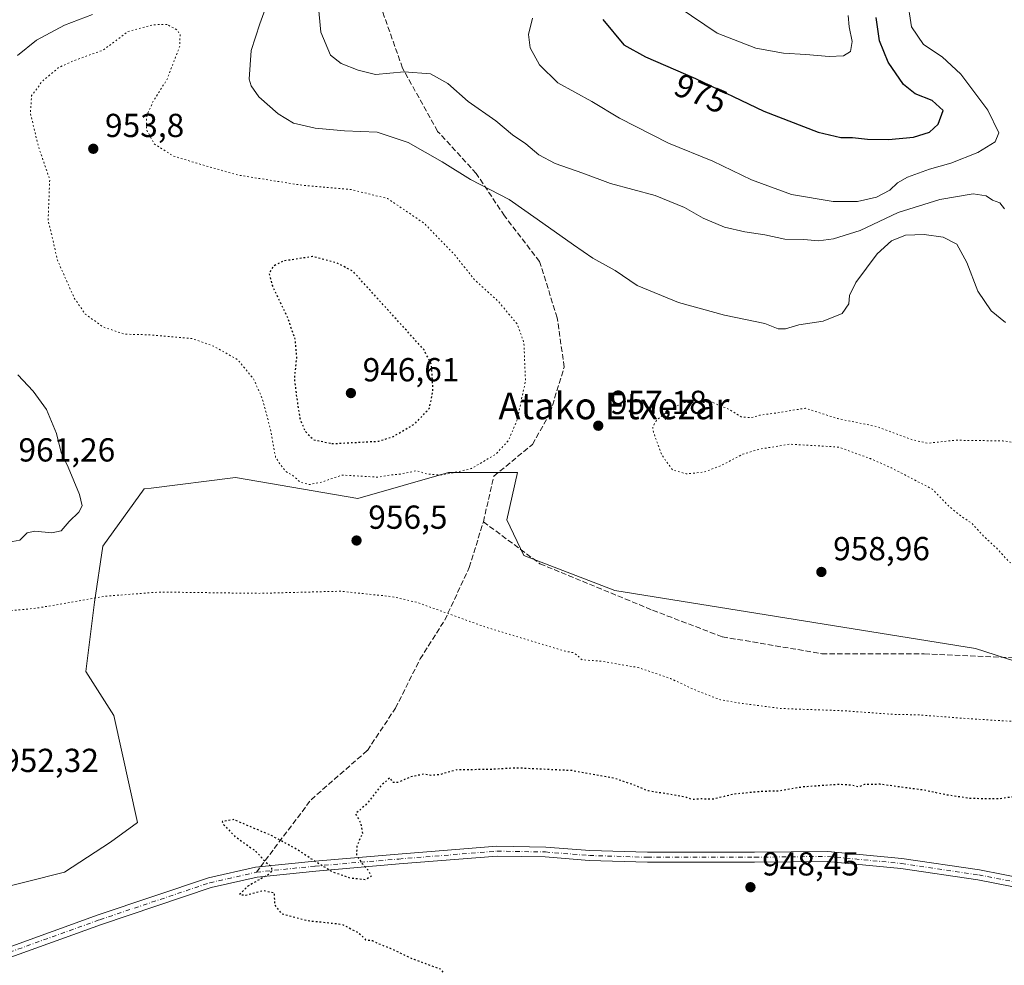
# Model space of a CAD drawing. Units: metres. Extents: x 586661 to 590100, y 4754426 to 4756784.
# Drawn here: x 586933 to 587230, y 4756123 to 4756407 of the extents above; entities that cross this region are included whole.
import ezdxf
from ezdxf.enums import TextEntityAlignment as Align

# ---------------------------------------------------------------- set-up
doc = ezdxf.new("R2010")
doc.units = ezdxf.units.M
doc.header["$MEASUREMENT"] = 0
for name, pattern in [('DGN Style 3', [2.307223, 1.648017, -0.659207]), ('DGN Style 4', [2.638475, 1.318413, -0.659207, 0.001648, -0.659207]), ('DGN Style 5', [1.153612, 0.494405, -0.659207])]:
    doc.linetypes.add(name, pattern=pattern)
for name, color, linetype, lineweight in [('Arbolado forestal CxS', 92, 'Continuous', 0), ('Curva de nivel maestra', 30, 'Continuous', 30), ('Curva de nivel maestra depresión', 30, 'DGN Style 5', 30), ('Curva de nivel normal', 30, 'Continuous', 0), ('Curva de nivel normal depresión', 30, 'DGN Style 5', 0), ('Pastizal CxS', 92, 'Continuous', 0), ('Pista no pavimentada Cxs', 111, 'Continuous', 0), ('Pista no pavimentada eje', 91, 'DGN Style 4', 0), ('Punto de cota en terreno', 7, 'Continuous', 0), ('Rótulo de curva de nivel directora', 7, 'Continuous', 0), ('Rótulo de punto de cota en terreno', 7, 'Continuous', 0), ('Senda', 7, 'DGN Style 3', 0), ('Senda no paivmentada conexión', 7, 'DGN Style 3', 0), ('Texto cartográfico', 7, 'Continuous', 0)]:
    doc.layers.add(name, color=color, linetype=linetype, lineweight=lineweight)
doc.styles.add('Style-Arial', font='txt')

# ---------------------------------------------------------------- blocks, each defined once
blk = doc.blocks.new('*U6')
at = {"layer": 'Arbolado forestal CxS', "color": 92, "linetype": 'Continuous', "lineweight": 0}
blk.add_polyline3d([(587269.0067, 4756202.7371, 955.8149), (587221.0199, 4756218.1617, 957.3995), (587112.5097, 4756235.5851, 957.4247), (587085.0925, 4756246.1435, 957.1187), (587079.9165, 4756256.9015, 956.7351), (587083.1533, 4756271.0743, 955.8034), (587062.3527, 4756271.0745, 954.5118), (587035.0533, 4756263.2741, 955.7756), (586998.2247, 4756269.5797, 957.2517), (586972.8979, 4756266.4137, 958.908), (586970.8025, 4756266.1521, 958.9925), (586958.3509, 4756248.9755, 959.1468), (586955.7509, 4756232.0757, 955.3834), (586953.1507, 4756211.2767, 952.29), (586961.5893, 4756198.0037, 951.8031), (586968.7499, 4756165.7759, 951.3786), (586960.6467, 4756159.8619, 951.4364), (586946.7449, 4756150.8393, 951.478), (586912.8485, 4756142.3761, 952.31)], dxfattribs=at)
blk = doc.blocks.new('5PATER')
at = {"layer": 'Punto de cota en terreno', "linetype": 'Continuous', "lineweight": 0}
h = blk.add_hatch(color=51, dxfattribs=at)
edge = h.paths.add_edge_path()
edge.add_ellipse((0, 0), major_axis=(-0.11, -0.111), ratio=0.999422, start_angle=0, end_angle=360)

msp = doc.modelspace()

# ---------------------------------------------------------------- linework, layer by layer
at = {"layer": 'Arbolado forestal CxS', "color": 92, "linetype": 'Continuous', "lineweight": 0}
msp.add_polyline3d([(587269.0067, 4756202.7371, 955.8149), (587221.0199, 4756218.1617, 957.3995), (587112.5097, 4756235.5851, 957.4247), (587085.0925, 4756246.1435, 957.1187), (587079.9165, 4756256.9015, 956.7351), (587083.1533, 4756271.0743, 955.8034), (587062.3527, 4756271.0745, 954.5118), (587035.0533, 4756263.2741, 955.7756), (586998.2247, 4756269.5797, 957.2517), (586972.8979, 4756266.4137, 958.908), (586970.8025, 4756266.1521, 958.9925), (586958.3509, 4756248.9755, 959.1468), (586955.7509, 4756232.0757, 955.3834), (586953.1507, 4756211.2767, 952.29), (586961.5893, 4756198.0037, 951.8031), (586968.7499, 4756165.7759, 951.3786), (586960.6467, 4756159.8619, 951.4364), (586946.7449, 4756150.8393, 951.478), (586912.8485, 4756142.3761, 952.31)], dxfattribs=at)
at = {"layer": 'Curva de nivel maestra', "color": 30, "linetype": 'Continuous', "lineweight": 30, "elevation": 975, "flags": 128}
msp.add_lwpolyline([(587108.83, 4756407.4101), (587115.16, 4756399.7301), (587121.65, 4756396.1301), (587136.79, 4756389.6701), (587157.37, 4756379.8601), (587173.72, 4756373.5401), (587180.51, 4756371.9401), (587183.97, 4756371.9001), (587188.58, 4756371.3501), (587194.84, 4756371.3301), (587202.38, 4756372.0301), (587207.2, 4756373.4901), (587209.78, 4756375.9201), (587211.33, 4756380.0501), (587207.99, 4756382.9901), (587202.9, 4756385.0601), (587199.33, 4756387.8201), (587194.76, 4756394.5801), (587192.13, 4756400.9501), (587191.17, 4756407.9601)], dxfattribs=at)
at = {"layer": 'Curva de nivel maestra depresión', "color": 30, "linetype": 'DGN Style 5', "lineweight": 30, "elevation": 950, "flags": 128}
for points in [[(587027.27, 4756279.7901), (587041.39, 4756280.5201), (587045.81, 4756281.9701), (587052.35, 4756285.8301), (587056.66, 4756290.4701), (587057.72, 4756295.6201), (587057.29, 4756303.4501), (587055.04, 4756307.9801), (587033.63, 4756331.6301), (587028.71, 4756334.1601), (587021.48, 4756336.0801), (587012.68, 4756334.7201), (587009.62, 4756333.1801), (587008.34, 4756330.9901), (587009.34, 4756327.3201), (587013.89, 4756317.6801), (587016.15, 4756311.2401), (587016.62, 4756305.9001), (587015.96, 4756299.2701), (587016.56, 4756294.4001), (587017.6, 4756287.4801), (587019.11, 4756283.6401), (587021.71, 4756281.0001), (587027.27, 4756279.7901)], [(587619.02, 4755963.8401), (587623.1, 4755954.2601), (587624.09, 4755952.2801), (587625.9, 4755951.2001), (587629.62, 4755953.1201), (587633.28, 4755954.9001), (587635.6, 4755956.8601), (587637.73, 4755960.7801), (587639.6, 4755965.8401), (587641.95, 4755968.4701), (587646.3, 4755969.1801), (587652.81, 4755968.7701), (587657.35, 4755966.9201), (587663.42, 4755962.9101), (587669.42, 4755960.3501), (587676.24, 4755959.2501), (587684.82, 4755958.7501), (587690.72, 4755957.0401), (587695.49, 4755952.0701), (587699.3, 4755944.6701), (587700.2, 4755943.4401), (587701.78, 4755943.0601), (587704.14, 4755944.4001), (587704.75, 4755946.4201), (587704.13, 4755950.2801), (587705.15, 4755953.6801), (587709.19, 4755957.5501), (587719.71, 4755964.0901), (587730.65, 4755968.9001), (587740.98, 4755970.4701), (587763.89, 4755970.7501), (587789.11, 4755971.1101), (587806.16, 4755969.8201), (587816.63, 4755969.2201), (587829.3, 4755969.1401), (587840.3, 4755968.0101), (587844.29, 4755966.5001), (587845.76, 4755965.0401), (587849.84, 4755958.7401), (587850.66, 4755957.6901), (587851.76, 4755957.7601), (587854.03, 4755960.6501), (587857.88, 4755963.9801), (587861.69, 4755965.3301), (587866.63, 4755964.9801), (587876.26, 4755962.8701), (587889.9, 4755962.0401), (587904.17, 4755960.9901), (587911.46, 4755959.9501), (587917.23, 4755958.1601), (587922.87, 4755957.1001), (587926.63, 4755956.2701), (587934.63, 4755955.5701), (587949.29, 4755955.0101), (587968.27, 4755952.7101), (587976.03, 4755951.2601), (587981.51, 4755950.7601), (587985.02, 4755949.8401), (587988.5, 4755948.4601), (587996.51, 4755946.9001), (588012.8, 4755943.4301), (588041.62, 4755938.5101), (588062.24, 4755934.0001), (588086.96, 4755927.3101), (588115.3, 4755921.5201), (588178.84, 4755912.0901), (588195.4, 4755910.5101), (588217.55, 4755910.2801), (588244.06, 4755912.8801), (588273.57, 4755915.7201), (588289.17, 4755917.6601), (588294.65, 4755918.4701), (588300.46, 4755917.8801), (588306.26, 4755918.1501), (588314.75, 4755919.7801), (588321.35, 4755922.8001), (588323.57, 4755924.8501), (588324.4, 4755927.1601), (588323.27, 4755931.7101), (588320.44, 4755935.3601), (588317.77, 4755937.2201), (588305.34, 4755943.8801), (588302.13, 4755946.0101), (588297.56, 4755950.6701), (588292.03, 4755959.6801), (588290.12, 4755965.8801), (588289.96, 4755969.0801), (588288.25, 4755972.4001), (588283.64, 4755977.5701), (588280.07, 4755983.2401), (588273.66, 4755991.2001), (588267.23, 4755996.6201), (588264.3, 4755997.8701), (588262.48, 4755997.7601), (588253.97, 4755995.6001), (588245.3, 4755994.8801), (588235.62, 4755996.8701), (588225.92, 4755998.5101), (588217.55, 4756000.6601), (588209.27, 4756004.5001), (588201.8, 4756010.2901), (588196.31, 4756016.5501), (588189.17, 4756024.9101), (588183.25, 4756032.7501), (588175.24, 4756041.1001), (588169.45, 4756047.6101), (588166.13, 4756051.4501), (588161.91, 4756058.1201), (588156, 4756066.8201), (588146.58, 4756074.0101), (588141.51, 4756077.6801), (588132.91, 4756082.4001), (588121.26, 4756090.0801), (588107.08, 4756100.5601), (588097.24, 4756107.4001), (588079, 4756115.4801), (588045.21, 4756127.7001), (588018.54, 4756135.8101), (588006.89, 4756138.2801), (588001.89, 4756138.4901), (587984.62, 4756136.7101), (587974.8, 4756132.9801), (587967.48, 4756130.7101), (587957.63, 4756128.3401), (587942.38, 4756126.3201), (587935.94, 4756124.1001), (587931.94, 4756120.7801), (587929.56, 4756118.2001), (587927.62, 4756115.2201), (587925.12, 4756113.1801), (587920.49, 4756111.7701), (587915.44, 4756112.3301), (587911.13, 4756114.9701), (587905.59, 4756118.7901), (587901.76, 4756123.8601), (587900.77, 4756128.7201), (587901.9, 4756134.1201), (587908.59, 4756147.4501), (587916.3, 4756158.7801), (587920.13, 4756165.6401), (587923.41, 4756174.5301), (587925.92, 4756180.9601), (587927.33, 4756187.7401), (587927.2, 4756193.0201), (587923.73, 4756200.2201), (587915.73, 4756208.7501), (587908.54, 4756213.8501), (587897.32, 4756218.3401), (587884.04, 4756221.5201), (587872.04, 4756222.2101), (587854.56, 4756220.2201), (587840.83, 4756216.7601), (587834.71, 4756214.0801), (587826.26, 4756211.3901), (587813.66, 4756210.0001), (587807.73, 4756210.4501), (587803.25, 4756211.2701), (587797.02, 4756214.3301), (587790.07, 4756218.6501), (587784.93, 4756222.0201), (587779.63, 4756227.4401), (587773.97, 4756229.9301), (587764.8, 4756232.2601), (587755.82, 4756232.0801), (587749.04, 4756230.4201), (587743.64, 4756228.1201), (587739.35, 4756224.1201), (587736.9, 4756217.7801), (587736, 4756209.1701), (587736.15, 4756203.3301), (587736.99, 4756199.7201), (587737.16, 4756193.6601), (587737.16, 4756186.1201), (587734.8, 4756178.1201), (587733.41, 4756173.7101), (587730.98, 4756169.8601), (587726.34, 4756164.3801), (587723.9, 4756157.9601), (587724.22, 4756151.0901), (587726.12, 4756146.2101), (587729.61, 4756141.0001), (587732.2, 4756136.6501), (587735.1, 4756133.0401), (587740.21, 4756128.9101), (587746.43, 4756126.6901), (587756.34, 4756127.2601), (587763.73, 4756130.3301), (587767.63, 4756133.1801), (587785.45, 4756137.2201), (587790.52, 4756136.4101), (587797.64, 4756133.9201), (587803.73, 4756132.2901), (587808.45, 4756130.8201), (587813.9, 4756129.7801), (587829.14, 4756130.4401), (587835.33, 4756129.2801), (587839.23, 4756127.0601), (587840.28, 4756125.4901), (587839.09, 4756124.5001), (587833.6, 4756123.8901), (587824.37, 4756123.9501), (587816.51, 4756123.4001), (587810.7, 4756122.0601), (587808.24, 4756121.1101), (587796.02, 4756113.3501), (587788.68, 4756110.3701), (587783.4, 4756109.4801), (587766.62, 4756114.2801), (587761.78, 4756113.4301), (587760.01, 4756110.7201), (587760.64, 4756108.2201), (587763.46, 4756106.8701), (587767.57, 4756106.5701), (587771.83, 4756106.5901), (587776.22, 4756106.4201), (587780.98, 4756105.4401), (587784.23, 4756103.7201), (587786, 4756101.5401), (587786.53, 4756098.9001), (587783.63, 4756092.6401), (587765.59, 4756088.9501), (587760.95, 4756088.7301), (587754.24, 4756090.3001), (587749.28, 4756092.5801), (587744.46, 4756096.2301), (587742.1, 4756099.5801), (587737.28, 4756103.4301), (587728.09, 4756107.3401), (587721.84, 4756109.3701), (587715.35, 4756113.2701), (587702.77, 4756120.5901), (587696.28, 4756125.3701), (587691.94, 4756130.1601), (587687.48, 4756134.3801), (587683.91, 4756138.7701), (587681.61, 4756140.5901), (587679.86, 4756140.7901), (587679.17, 4756142.4001), (587677.51, 4756144.1001), (587674.27, 4756145.1301), (587666.3, 4756146.1801), (587659.44, 4756144.5801), (587652.89, 4756141.0501), (587648.03, 4756139.6801), (587644.61, 4756139.5901), (587638.8, 4756138.6201), (587629.87, 4756138.8501), (587622.42, 4756140.8801), (587617.52, 4756141.5101), (587610.15, 4756142.6401), (587604.34, 4756144.1601), (587600.23, 4756144.7201), (587592.02, 4756146.1801), (587582.72, 4756147.5401), (587570.22, 4756150.3701), (587564.73, 4756151.3501), (587562.39, 4756152.4401), (587558.86, 4756153.8201), (587555.2, 4756155.6901), (587552.78, 4756157.2701), (587549.83, 4756158.6501), (587541.28, 4756160.1001), (587536.23, 4756161.0501), (587528.47, 4756164.6601), (587522.02, 4756167.9601), (587517.07, 4756167.9401), (587510.07, 4756165.4201), (587500.23, 4756164.1501), (587485.94, 4756165.5301), (587475.62, 4756168.6801), (587466.58, 4756172.6701), (587456.33, 4756175.1501), (587437.53, 4756182.6901), (587433.94, 4756182.2701), (587430.54, 4756182.8101), (587423.94, 4756184.8201), (587417.63, 4756184.8701), (587410.95, 4756184.5201), (587400.92, 4756182.8401), (587387.62, 4756181.8901), (587374.96, 4756178.9701), (587367.54, 4756174.4401), (587360.93, 4756168.6201), (587353.36, 4756163.4401), (587345.6, 4756159.9401), (587341.12, 4756158.4201), (587334.96, 4756156.0001), (587326.1, 4756154.0901), (587318.79, 4756154.5601), (587312.82, 4756156.4001), (587304.67, 4756160.0701), (587293.47, 4756164.8601), (587286, 4756168.3001), (587279.69, 4756169.7001), (587273.3, 4756172.2401), (587266.66, 4756175.7201), (587263.49, 4756176.6401), (587260.55, 4756177.3701), (587256.75, 4756177.3301), (587251.42, 4756176.3501), (587239.87, 4756174.6901), (587228.3, 4756172.9101), (587219.63, 4756172.9901), (587212.3, 4756174.0901), (587205.3, 4756175.5601), (587192.3, 4756177.2901), (587187.63, 4756177.2201), (587185.74, 4756176.4601), (587184.06, 4756176.9801), (587179.76, 4756177.2401), (587169.08, 4756176.4801), (587161.99, 4756175.2701), (587156.63, 4756175.1201), (587148.26, 4756174.3101), (587141.94, 4756172.7901), (587138.41, 4756172.8901), (587135.87, 4756172.6901), (587134.15, 4756173.3001), (587130.18, 4756174.1001), (587122.56, 4756175.2801), (587117.68, 4756177.2701), (587112.4, 4756179.0601), (587099.58, 4756181.4001), (587082.52, 4756182.2001), (587074.96, 4756181.7401), (587064.86, 4756181.6301), (587059.76, 4756180.1901), (587057.1, 4756179.9401), (587055.09, 4756180.3301), (587051.06, 4756179.5701), (587047.22, 4756177.8701), (587045.67, 4756177.8201), (587044.77, 4756179.2401), (587042.33, 4756177.1601), (587037.5, 4756171.0901), (587034.36, 4756168.4501), (587035.95, 4756165.7201), (587036.45, 4756162.4901), (587034.83, 4756158.8201), (587034.66, 4756155.9901), (587036.34, 4756153.4701), (587038.34, 4756151.3201), (587039.1, 4756149.6001), (587037.39, 4756148.5801), (587033.05, 4756148.9801), (587027.68, 4756150.8101), (587022.84, 4756153.6801), (587016.56, 4756157.8001), (587009.01, 4756161.8901), (586997.63, 4756166.6801), (586994.19, 4756166.0501), (586994.73, 4756165.1401), (586998.1, 4756161.5801), (587004.41, 4756157.1201), (587006.76, 4756154.4801), (587009.07, 4756152.4501), (587009.18, 4756151.0201), (587008.16, 4756150.1201), (587001.98, 4756146.6601), (586999.49, 4756144.1101), (587001.41, 4756143.9001), (587006.56, 4756145.3801), (587009.87, 4756144.6901), (587010.02, 4756140.9501), (587012.09, 4756138.3601), (587019.83, 4756136.3101), (587030.24, 4756135.2101), (587035.36, 4756132.6001), (587037.41, 4756130.5301), (587039.46, 4756130.2801), (587041.12, 4756129.4601), (587044.98, 4756127.9001), (587051.96, 4756124.6401), (587059.92, 4756121.7401), (587062.56, 4756118.2301), (587066.36, 4756117.1801), (587066.99, 4756114.6001), (587067.65, 4756113.0601), (587068.87, 4756114.1801), (587070.15, 4756114.6301), (587072.4, 4756113.7201), (587076.76, 4756112.4501), (587077.92, 4756110.7401), (587079.36, 4756110.1801), (587081.74, 4756110.5101), (587083.68, 4756110.2901), (587085.96, 4756110.1701), (587090.48, 4756109.3801), (587098.36, 4756109.9601), (587104.81, 4756111.5701), (587108.24, 4756110.3501), (587118.15, 4756109.2501), (587124.35, 4756109.5701), (587127.91, 4756108.9401), (587130.14, 4756107.8201), (587133.62, 4756107.0601), (587136.06, 4756107.1901), (587139.74, 4756107.9701), (587145.54, 4756107.1601), (587156.69, 4756107.0901), (587164.96, 4756106.7301), (587170.21, 4756106.0901), (587176.15, 4756106.0301), (587178.66, 4756106.7301), (587179.49, 4756107.9001), (587180.3, 4756106.8101), (587184.23, 4756106.1201), (587197.7, 4756103.2501), (587206.72, 4756100.9601), (587216.6, 4756100.5601), (587236.66, 4756099.1201), (587253.76, 4756096.7201), (587270.88, 4756092.1501), (587277.37, 4756089.4701), (587283.45, 4756085.6001), (587285.71, 4756082.5301), (587286.15, 4756078.5301), (587287.66, 4756074.2001), (587289.92, 4756071.5301), (587293.12, 4756070.4101), (587296.28, 4756071.1201), (587301.3, 4756074.2001), (587307.65, 4756075.0301), (587320.6, 4756072.6301), (587330.76, 4756070.2501), (587338.26, 4756069.3201), (587343.98, 4756068.1001), (587351.32, 4756067.2201), (587360.98, 4756065.8301), (587370.09, 4756066.0901), (587382.09, 4756068.1001), (587388.37, 4756067.5401), (587395.63, 4756066.3801), (587404.3, 4756065.7801), (587414.3, 4756064.0301), (587420.04, 4756062.0201), (587427.94, 4756057.8801), (587441.38, 4756051.8601), (587448.3, 4756048.3201), (587454.63, 4756045.3801), (587457.96, 4756044.0501), (587462, 4756041.6401), (587468.75, 4756037.7801), (587480.31, 4756030.4601), (587494.28, 4756023.4401), (587503.27, 4756020.9401), (587508.95, 4756021.1801), (587512.5, 4756020.5001), (587518.56, 4756019.7601), (587523.2, 4756018.8201), (587525.95, 4756017.5201), (587529.47, 4756014.8901), (587532.81, 4756013.6301), (587535.79, 4756011.6101), (587541.09, 4756008.5801), (587544.81, 4756006.2001), (587547.51, 4756006.4101), (587550.31, 4756008.5701), (587557.34, 4756007.5601), (587569.93, 4756002.5101), (587577.8, 4755998.7101), (587584.92, 4755996.7801), (587591.21, 4755995.3601), (587603, 4755989.8201), (587614.74, 4755983.2301), (587620.97, 4755978.8901), (587622.98, 4755976.4601), (587623.7, 4755974.4501), (587623.28, 4755972.1201), (587621.57, 4755968.5101), (587619.02, 4755963.8401)]]:
    msp.add_lwpolyline(points, dxfattribs=at)
at = {"layer": 'Curva de nivel normal', "color": 30, "linetype": 'Continuous', "lineweight": 0, "flags": 128}
for points, elevation in [([(587022.81, 4756415.42), (587023.92, 4756403.59), (587026.87, 4756396.69), (587030.05, 4756394.16), (587035.21, 4756392.19), (587040.38, 4756390.82), (587049, 4756391.64), (587056.95, 4756391.04), (587062.15, 4756388.16), (587068.35, 4756382.68), (587076.67, 4756376.86), (587081.64, 4756372.74), (587085.62, 4756370.03), (587089.56, 4756366.72), (587094.45, 4756364.05), (587102.87, 4756361.13), (587111.17, 4756358.03), (587124.56, 4756354.45), (587133.41, 4756350.83), (587139.08, 4756347.6), (587145.48, 4756344.92), (587151.63, 4756343.48), (587157.63, 4756342.62), (587163.63, 4756341.32), (587169.33, 4756341.17), (587173.76, 4756340.85), (587178.33, 4756341.4), (587186.3, 4756343.94), (587197.8, 4756349.36), (587210.33, 4756353.22), (587220.3, 4756354.97), (587224.28, 4756354.32), (587226.22, 4756353.06), (587228.4, 4756352.28), (587229.8, 4756350.45)], 965), ([(587087.64, 4756407.83), (587086.48, 4756402.92), (587086.94, 4756398.87), (587089.78, 4756393.72), (587095.3, 4756388.31), (587105.56, 4756382.71), (587113.88, 4756377.7), (587128.57, 4756370.24), (587142, 4756364.82), (587153.61, 4756359.17), (587165.69, 4756354.76), (587178.22, 4756352.68), (587185.57, 4756352.6), (587191.28, 4756353.9), (587195.27, 4756356.08), (587197.54, 4756358.27), (587200.61, 4756360), (587207.18, 4756362.36), (587213.63, 4756364.16), (587221.79, 4756367.36), (587226.96, 4756370.6), (587228.08, 4756373.28), (587224.77, 4756380.11), (587216.66, 4756390.92), (587210.98, 4756396.16), (587205.36, 4756399.84), (587201.77, 4756405.19), (587200.47, 4756413.75)], 970), ([(587230.07, 4756316.23), (587225.75, 4756319.75), (587221.75, 4756325.64), (587218.43, 4756334.32), (587215.41, 4756339.84), (587211.3, 4756341.93), (587205.63, 4756342.72), (587199.96, 4756342.52), (587195.76, 4756340.82), (587191.49, 4756336.89), (587184.99, 4756328.22), (587183.12, 4756324.4), (587182.88, 4756321.86), (587180.88, 4756318.91), (587175.19, 4756316.63), (587167.86, 4756315.58), (587163.86, 4756314.29), (587161.63, 4756314.34), (587157.6, 4756315.98), (587145.52, 4756318.48), (587131.6, 4756322.22), (587119.23, 4756327.39), (587112.58, 4756331.92), (587105.79, 4756335.56), (587100.02, 4756339.6), (587089.1, 4756347.3), (587080.68, 4756353.28), (587069.03, 4756359.21), (587060.52, 4756364.62), (587050.2, 4756370.44), (587040.88, 4756373.48), (587031.1, 4756373.92), (587022.22, 4756374.7), (587015.74, 4756376.23), (587011.05, 4756379.06), (587005.26, 4756384.12), (587002.92, 4756387.4), (587002.4, 4756389.45), (587002.92, 4756398.12), (587005.53, 4756406.12), (587007.94, 4756412.69)], 960), ([(587182.76, 4756408.63), (587183.03, 4756405.18), (587183.94, 4756400.81), (587183.41, 4756397.81), (587181.3, 4756396.46), (587176.96, 4756396.25), (587169.96, 4756396.88), (587163.28, 4756397.26), (587154.9, 4756398.78), (587143.28, 4756403.26), (587131.83, 4756410.99)], 980), ([(586955.15, 4756408.89), (586946.76, 4756405.73), (586938.35, 4756401.17), (586932.63, 4756396.56)], 960), ([(586932.67, 4756300.5), (586937.37, 4756295.56), (586941.35, 4756290.06), (586944.33, 4756282.8), (586945.81, 4756277.12), (586947.86, 4756272.68), (586951.29, 4756264.44), (586952.1, 4756261.08), (586951.11, 4756259.2), (586948.15, 4756256.38), (586945.72, 4756253.58), (586943, 4756252.92), (586937.84, 4756253.49), (586935.5, 4756252.95), (586933.3, 4756250.76), (586930.01, 4756250.14)], 960)]:
    msp.add_lwpolyline(points, dxfattribs=dict(at, elevation=elevation))
at = {"layer": 'Curva de nivel normal depresión', "color": 30, "linetype": 'DGN Style 5', "lineweight": 0, "elevation": 955, "flags": 128}
for points in [[(586977.63, 4756405.91), (586973.34, 4756405.81), (586965.81, 4756403.73), (586958.42, 4756398.19), (586949.3, 4756394.9), (586944.96, 4756392.91), (586940.09, 4756388.82), (586936.88, 4756384.5), (586936.5, 4756379.25), (586938.86, 4756369.32), (586942.31, 4756359.3), (586941.84, 4756346.83), (586943.04, 4756342.12), (586944.65, 4756334.95), (586949.72, 4756323.56), (586953.02, 4756318.74), (586958.45, 4756314.86), (586964.92, 4756312.71), (586971.93, 4756312.54), (586985.13, 4756311.42), (586991.62, 4756309.14), (586998.87, 4756305.08), (587003.69, 4756299.27), (587006.3, 4756293.45), (587008.78, 4756284.15), (587010.37, 4756275.46), (587013.34, 4756271.45), (587015.66, 4756270.12), (587017.78, 4756268.16), (587020.54, 4756267.46), (587024.22, 4756268.21), (587030.29, 4756270.32), (587041.18, 4756269.69), (587043.96, 4756270.23), (587047.94, 4756270.65), (587052.85, 4756271.64), (587055.9, 4756270.66), (587059.62, 4756270.32), (587063.79, 4756271.01), (587069.26, 4756272.28), (587076.6, 4756276.58), (587080.42, 4756280.73), (587083.04, 4756286.92), (587085.55, 4756298.55), (587085.09, 4756310.12), (587083.12, 4756315.69), (587077.4, 4756322.57), (587070.3, 4756329.02), (587064.05, 4756336.8), (587055.09, 4756346.06), (587044.04, 4756353.53), (587032.99, 4756356.25), (587018.3, 4756357.53), (586999.3, 4756360.53), (586986.63, 4756364.14), (586979.53, 4756366.32), (586973.81, 4756369.96), (586971.41, 4756374.35), (586971.53, 4756378.45), (586973.46, 4756382.78), (586977.68, 4756389.45), (586981.48, 4756399.45), (586981.57, 4756402.9), (586980.69, 4756404.25), (586977.63, 4756405.91)], [(587141.8, 4756292.22), (587133.44, 4756292.19), (587129.95, 4756290.69), (587125.07, 4756286.93), (587123.89, 4756284.79), (587124.08, 4756283.3), (587126.64, 4756276.31), (587129.81, 4756271.88), (587133.96, 4756270.7), (587139.3, 4756271.22), (587144.3, 4756273.1), (587150.96, 4756276.61), (587156.25, 4756278.16), (587165.1, 4756279.63), (587179.91, 4756278.74), (587189.4, 4756275.27), (587195.68, 4756272.51), (587208.07, 4756266.09), (587213.01, 4756260.99), (587216.7, 4756257.95), (587219.88, 4756255.86), (587223.65, 4756251.8), (587227.44, 4756248.32), (587231.07, 4756244.29), (587238.12, 4756239.47), (587247.69, 4756234), (587255.8, 4756226.81), (587260.16, 4756223.74), (587265.63, 4756222.83), (587272.22, 4756224.1), (587281.66, 4756227.59), (587292.22, 4756230.15), (587297.79, 4756232.56), (587302.67, 4756234.83), (587307.39, 4756238.12), (587310.51, 4756242.78), (587316.65, 4756255.12), (587322.45, 4756263.43), (587325.9, 4756267.03), (587328.94, 4756271.95), (587328.42, 4756275.54), (587324.97, 4756278.79), (587318.07, 4756282.76), (587310.43, 4756286.06), (587302.91, 4756287.23), (587296.17, 4756286.47), (587290.96, 4756286.07), (587282.96, 4756284.28), (587270.82, 4756280.47), (587256.93, 4756278.03), (587247.64, 4756278.25), (587229.26, 4756280.6), (587215, 4756280.81), (587206.72, 4756279.92), (587201.96, 4756280.95), (587191.13, 4756284.97), (587179.6, 4756287.3), (587169.83, 4756290.45), (587160.97, 4756289), (587156, 4756288.31), (587153.46, 4756287.62), (587150.51, 4756287.83), (587146.92, 4756290.08), (587141.8, 4756292.22)], [(586667.0494, 4756224.9718), (586667.94, 4756224.53), (586682.32, 4756210.82), (586685.64, 4756205.25), (586688.34, 4756202.48), (586693.95, 4756199.18), (586700.32, 4756197.47), (586705.35, 4756196.55), (586708.14, 4756194.52), (586713.09, 4756192.2), (586717.63, 4756189.18), (586719.83, 4756186.65), (586720.92, 4756183.74), (586721.59, 4756180.74), (586721.66, 4756178.48), (586722.88, 4756177.36), (586725.84, 4756176.33), (586729.21, 4756174.03), (586731.85, 4756170.67), (586733.37, 4756166.19), (586734.46, 4756160.98), (586736.86, 4756156.15), (586737.85, 4756151.28), (586739.66, 4756149.76), (586741.6, 4756148.36), (586742.72, 4756145.75), (586744.97, 4756140.99), (586745.57, 4756138.42), (586744.56, 4756136.45), (586742.33, 4756134.62), (586739.42, 4756133.7), (586735.3, 4756133.75), (586730.3, 4756133.97), (586727.63, 4756135.9), (586725.63, 4756136.84), (586723.54, 4756136.22), (586721.62, 4756134.4), (586722.51, 4756130.86), (586726.4, 4756121.92), (586727, 4756118.24), (586726.59, 4756111.11), (586724.05, 4756102.88), (586723.13, 4756096.48), (586724.5, 4756090.95), (586726.64, 4756087.66), (586729.6, 4756085.42), (586735.46, 4756082.59), (586741.93, 4756079.99), (586749.46, 4756076.6), (586756.68, 4756073.96), (586762.4, 4756069.74), (586769.28, 4756060.94), (586771.1, 4756056.29), (586770.61, 4756052.63), (586771.04, 4756049.17), (586773.28, 4756044.5), (586778.11, 4756038.7), (586787.76, 4756029.91), (586796.64, 4756024.46), (586803.36, 4756022.18), (586810.34, 4756021.16), (586818.12, 4756020.61), (586825.95, 4756018.37), (586832.91, 4756014.8), (586836.84, 4756013.9), (586840.52, 4756014.68), (586847.13, 4756017.26), (586852.97, 4756021.2), (586859.13, 4756027.37), (586867.81, 4756034.55), (586873.26, 4756038.17), (586886.42, 4756044.66), (586900.4, 4756049.43), (586910.6, 4756051.94), (586918.67, 4756054.83), (586930.14, 4756060.62), (586941.78, 4756064.55), (586952.73, 4756066.29), (586960.32, 4756066.14), (586969.22, 4756064.25), (586978.28, 4756061.93), (586989.63, 4756060.81), (587002.12, 4756062.42), (587014.92, 4756066.52), (587023.12, 4756068.34), (587036.96, 4756071.26), (587056.46, 4756074.03), (587074.28, 4756074.22), (587096.26, 4756076.28), (587113.14, 4756077.34), (587125.76, 4756078.24), (587144.3, 4756078.79), (587159.42, 4756078.58), (587178.8, 4756079.28), (587192.02, 4756080.17), (587208.24, 4756079.6), (587214.59, 4756078.89), (587225.14, 4756077.96), (587243.81, 4756074.13), (587251.45, 4756072.79), (587255.48, 4756073.02), (587260.1, 4756071.42), (587270.06, 4756067.51), (587281.87, 4756060.75), (587294.66, 4756055.77), (587322.84, 4756048.4), (587341.94, 4756044.76), (587366.42, 4756042.9), (587377.32, 4756044.59), (587385.51, 4756044.78), (587393.58, 4756043.17), (587406.03, 4756041.19), (587428.18, 4756035.22), (587441.49, 4756029.96), (587455.93, 4756022.22), (587471.04, 4756011.56), (587490.02, 4755998.7), (587498.58, 4755996.18), (587509.51, 4755995.86), (587514.86, 4755995.1), (587522.09, 4755994.58), (587530.91, 4755992.81), (587537.19, 4755990.68), (587546.07, 4755988.72), (587558.61, 4755985.12), (587572.24, 4755979.8), (587581.74, 4755974.32), (587588.66, 4755969), (587591.63, 4755968.1), (587593.63, 4755968.97), (587596.01, 4755968.31), (587599.62, 4755965.19), (587602.2, 4755963.2), (587603.96, 4755961.5), (587606.89, 4755959.08), (587610.38, 4755954.3), (587613.37, 4755949), (587615.47, 4755946.1), (587617.05, 4755943.52), (587621.1, 4755941.06), (587630.09, 4755940.66), (587635.58, 4755942.37), (587640.63, 4755942.76), (587651.04, 4755941.16), (587666.47, 4755937.51), (587676.76, 4755935.58), (587685.05, 4755933.4), (587693.85, 4755929.72), (587702.3, 4755926.61), (587705.39, 4755926.03), (587706.32, 4755927.18), (587707.9, 4755931.04), (587711.66, 4755934.5), (587718.53, 4755938.08), (587721.86, 4755941.94), (587725.36, 4755944.48), (587736.3, 4755948.45), (587749.96, 4755951.68), (587760.96, 4755952.98), (587781.63, 4755953.83), (587797.79, 4755953.22), (587813.94, 4755951.51), (587832.46, 4755949.94), (587839.36, 4755948.09), (587841.87, 4755945.27), (587843.69, 4755944.09), (587846.3, 4755944.4), (587851.11, 4755946.35), (587856.56, 4755947.12), (587872.44, 4755946.32), (587899.57, 4755943.76), (587919.1, 4755940.84), (587927.76, 4755940.33), (587934.04, 4755939.2), (587941.76, 4755938.43), (587952.1, 4755936.98), (587971.03, 4755934.81), (587987, 4755931.91), (587998.86, 4755929.87), (588008.18, 4755927.67), (588015.75, 4755926.24), (588022.81, 4755924.63), (588027.2, 4755924.15), (588030.7, 4755923.04), (588037.74, 4755921.35), (588044.27, 4755920.6), (588052.34, 4755918.19), (588067.45, 4755914.1), (588083.4, 4755909.2), (588102.38, 4755904.72), (588133.07, 4755899.98), (588149.63, 4755897.73), (588177.96, 4755893.78), (588193.75, 4755891.83), (588201.48, 4755891.69), (588220.96, 4755890.48), (588255.96, 4755889), (588267.3, 4755887.97), (588276.49, 4755886.85), (588283.31, 4755885.87), (588291.88, 4755885.7), (588305.59, 4755884.56), (588323.73, 4755881.77), (588334.96, 4755880.31), (588341.96, 4755879.78), (588348.7, 4755878.78), (588352.99, 4755878.69), (588359.35, 4755878.04), (588365.8, 4755877.84), (588375.52, 4755876.34), (588393.61, 4755874.65), (588411.3, 4755874.04), (588420.15, 4755875), (588428.23, 4755877.09), (588434.29, 4755877.78), (588437.45, 4755878.31), (588440.96, 4755878.45), (588449.11, 4755879.42), (588451.77, 4755880.56), (588449.46, 4755882.2), (588447.57, 4755885.06), (588447.74, 4755889.78), (588446.94, 4755892.7), (588443.72, 4755896.14), (588441.85, 4755899.9), (588439.37, 4755901.22), (588436.15, 4755900.81), (588433.72, 4755901.43), (588428.24, 4755901.97), (588423.98, 4755903.34), (588419.72, 4755905.93), (588415.95, 4755907.7), (588413.84, 4755910.22), (588412.48, 4755913.1), (588408.07, 4755919.37), (588401.86, 4755930.53), (588398.2, 4755942.98), (588396.12, 4755948.19), (588395.1, 4755950.36), (588392.91, 4755952.04), (588387.73, 4755953.61), (588382.02, 4755953.18), (588376.08, 4755953.13), (588371.7, 4755954.36), (588365.8, 4755955.74), (588354.24, 4755959.15), (588348.12, 4755962.26), (588344.29, 4755965.12), (588333.92, 4755970.21), (588318.38, 4755980.88), (588312.5, 4755986.98), (588310.5, 4755991.98), (588308.39, 4755999.54), (588304.72, 4756006.88), (588301.35, 4756012.84), (588295.53, 4756017.35), (588291.95, 4756020.35), (588289.58, 4756021.72), (588286.55, 4756021.62), (588279.12, 4756018.74), (588265.05, 4756011.85), (588257.59, 4756009.11), (588252.15, 4756007.44), (588246.02, 4756007.84), (588236.92, 4756010.87), (588226.49, 4756015.81), (588222.01, 4756018.86), (588219.01, 4756021.93), (588212.96, 4756026.27), (588205, 4756033.63), (588201.31, 4756038.97), (588197.28, 4756044.16), (588195.24, 4756048.36), (588193.25, 4756052.11), (588191.57, 4756056.09), (588189.85, 4756058.68), (588187.43, 4756061.25), (588183.9, 4756067.72), (588180.22, 4756076.99), (588177.64, 4756080.96), (588174.33, 4756084.78), (588170.59, 4756087.08), (588165.08, 4756089.24), (588149.42, 4756093.21), (588136.21, 4756098.24), (588126.66, 4756103.12), (588118.51, 4756106.77), (588111.07, 4756109.62), (588099.94, 4756114.7), (588089.33, 4756118.14), (588085.58, 4756118.4), (588065.85, 4756126.72), (588054.18, 4756130.95), (588044.12, 4756134.72), (588023.1, 4756140.54), (588009.86, 4756144.34), (587998.26, 4756144.75), (587986.79, 4756143.61), (587976.85, 4756144.67), (587965, 4756148.49), (587954.93, 4756155.44), (587953.2, 4756157.41), (587951.59, 4756161.4), (587950.53, 4756169.94), (587950.71, 4756177.09), (587951.38, 4756183.2), (587950.9, 4756191.82), (587949.08, 4756199.71), (587946.12, 4756205.07), (587939.7, 4756211.67), (587931.92, 4756217.79), (587919.64, 4756225.73), (587913.73, 4756228.68), (587908.01, 4756231.17), (587894.82, 4756234.56), (587880.41, 4756235.87), (587862.63, 4756235.56), (587848.48, 4756232.46), (587838.91, 4756228.67), (587830.99, 4756225.93), (587824.51, 4756224.66), (587820.63, 4756225.14), (587814.49, 4756225.74), (587810.75, 4756225.89), (587807.2, 4756227.33), (587801.46, 4756230.71), (587794.31, 4756234.53), (587789.05, 4756238.05), (587779.63, 4756243.6), (587776.78, 4756244.78), (587771.89, 4756245.28), (587761.08, 4756244.2), (587748.24, 4756243.66), (587739.56, 4756242.14), (587732.51, 4756238.15), (587727.83, 4756230.78), (587722.96, 4756218.12), (587718.81, 4756210.12), (587715.5, 4756201.78), (587714.37, 4756191.78), (587714.74, 4756186), (587713.8, 4756179.3), (587710.15, 4756173.69), (587707.27, 4756170.99), (587696.03, 4756165.16), (587685.99, 4756162.81), (587678.06, 4756160.96), (587670.52, 4756159.93), (587660.26, 4756157.86), (587652.5, 4756155.58), (587648.1, 4756155.59), (587641.93, 4756156.42), (587636.7, 4756158.52), (587633.4, 4756159.27), (587627.63, 4756160.84), (587612.77, 4756164.02), (587595.08, 4756168.42), (587586.66, 4756169.99), (587579.73, 4756171.72), (587572.8, 4756174.28), (587566.11, 4756176.38), (587561.22, 4756178.37), (587554.15, 4756180.3), (587544.11, 4756183.27), (587537.17, 4756184.65), (587528.23, 4756186.38), (587515.14, 4756187.63), (587507.99, 4756187.14), (587501.54, 4756187.02), (587491.74, 4756188.5), (587477.56, 4756191.79), (587470.28, 4756194.38), (587465.67, 4756197.16), (587455.3, 4756202.26), (587444.54, 4756205.25), (587425.91, 4756207.23), (587417.72, 4756208.3), (587413.28, 4756207.79), (587409.25, 4756206.45), (587405.08, 4756206.44), (587398.4, 4756205.82), (587390.82, 4756205.87), (587383.99, 4756205.92), (587365.73, 4756202.43), (587351.29, 4756197.05), (587338.66, 4756191.3), (587330.72, 4756189.2), (587323.26, 4756187.75), (587310.11, 4756187.86), (587294.58, 4756190.09), (587282.76, 4756193.46), (587274.71, 4756197.39), (587271.17, 4756198.63), (587266.93, 4756200.46), (587259.63, 4756202.22), (587252.37, 4756202.39), (587248.26, 4756201.13), (587245.7, 4756200.18), (587242.3, 4756198.13), (587232.75, 4756196.18), (587218.12, 4756197.1), (587203.75, 4756198.19), (587195.84, 4756198.36), (587181.66, 4756199.4), (587162.32, 4756200.11), (587149.45, 4756201.8), (587144.25, 4756202.7), (587136.94, 4756205.54), (587129.18, 4756209.12), (587119.49, 4756212.43), (587108.82, 4756214.3), (587102.62, 4756214.76), (587101.22, 4756216.03), (587099.96, 4756216.89), (587097.42, 4756217.36), (587091.1, 4756219.28), (587073.66, 4756224.55), (587052.94, 4756232.02), (587045.38, 4756233.76), (587029.85, 4756235.38), (587005.12, 4756234.74), (586975.37, 4756235.14), (586959.42, 4756233.91), (586938.17, 4756230.26), (586915.51, 4756228.07), (586907.89, 4756226.6), (586904.43, 4756225.48), (586898.73, 4756222.38), (586893.36, 4756218.29), (586886.82, 4756215.35), (586881.63, 4756214.21), (586876.8, 4756212.9), (586871.35, 4756212.7), (586864.83, 4756213.02), (586861.59, 4756213.9), (586858.13, 4756214.24), (586851.23, 4756215.38), (586845.21, 4756215.7), (586840.51, 4756215.16), (586837.32, 4756215.13), (586832.63, 4756214.28), (586825.49, 4756213.71), (586817.19, 4756211.51), (586801.96, 4756205.7), (586794.27, 4756204.7), (586791.5, 4756202.83), (586790.07, 4756202.89), (586790.38, 4756205.2), (586788.82, 4756206.17), (586784.36, 4756205.95), (586781.7, 4756206.71), (586778.87, 4756207.07), (586777.75, 4756206.42), (586778.35, 4756205.1), (586778.72, 4756202.74), (586780.2, 4756200.9), (586781.55, 4756197.65), (586783.08, 4756193.01), (586781.59, 4756190.51), (586779.34, 4756190.11), (586778, 4756190.62), (586776.82, 4756190.18), (586775.9, 4756188.61), (586776.47, 4756187.32), (586776.34, 4756185), (586773.85, 4756180.24), (586771.3, 4756177.75), (586767.96, 4756177.07), (586765.63, 4756179.11), (586763.63, 4756179.26), (586761.85, 4756177.83), (586760.71, 4756178.16), (586759, 4756180.39), (586756.6, 4756183.23), (586750.1, 4756187.81), (586746.44, 4756192.69), (586744.68, 4756198.28), (586743.72, 4756202.7), (586740.27, 4756204.2), (586737.6, 4756207.37), (586732.43, 4756217.25), (586728.94, 4756223.13), (586727.43, 4756227.28), (586726.42, 4756233.27), (586725.42, 4756234.86), (586723.83, 4756232.96), (586722.4, 4756229.37), (586719.7, 4756224.45), (586717.45, 4756219.83), (586714.03, 4756217.98), (586707.81, 4756218.56), (586700.96, 4756220.41), (586692.91, 4756223.34), (586689.15, 4756224.56), (586685.47, 4756226.48), (586680.37, 4756227.96), (586677.05, 4756230.56), (586667.82, 4756233.67), (586666.9364, 4756233.8989)]]:
    msp.add_lwpolyline(points, dxfattribs=at)
at = {"layer": 'Pastizal CxS', "color": 92, "linetype": 'Continuous', "lineweight": 0}
for points in [[(586912.8485, 4756142.3761, 952.31), (586946.7449, 4756150.8393, 951.478), (586960.6467, 4756159.8619, 951.4364), (586968.7499, 4756165.7759, 951.3786), (586961.5893, 4756198.0037, 951.8031), (586953.1507, 4756211.2767, 952.29), (586955.7509, 4756232.0757, 955.3834), (586958.3509, 4756248.9755, 959.1468), (586970.8025, 4756266.1521, 958.9925), (586972.8979, 4756266.4137, 958.908), (586998.2247, 4756269.5797, 957.2517), (587035.0533, 4756263.2741, 955.7756), (587062.3527, 4756271.0745, 954.5118), (587083.1533, 4756271.0743, 955.8034), (587079.9165, 4756256.9015, 956.7351), (587085.0925, 4756246.1435, 957.1187), (587112.5097, 4756235.5851, 957.4247), (587221.0199, 4756218.1617, 957.3995), (587269.0067, 4756202.7371, 955.8149)], [(587269.0067, 4756202.7371, 955.8149), (587221.0199, 4756218.1617, 957.3995), (587112.5097, 4756235.5851, 957.4247), (587085.0925, 4756246.1435, 957.1187), (587079.9165, 4756256.9015, 956.7351), (587083.1533, 4756271.0743, 955.8034), (587062.3527, 4756271.0745, 954.5118), (587035.0533, 4756263.2741, 955.7756), (586998.2247, 4756269.5797, 957.2517), (586972.8979, 4756266.4137, 958.908), (586970.8025, 4756266.1521, 958.9925), (586958.3509, 4756248.9755, 959.1468), (586955.7509, 4756232.0757, 955.3834), (586953.1507, 4756211.2767, 952.29), (586961.5893, 4756198.0037, 951.8031), (586968.7499, 4756165.7759, 951.3786), (586960.6467, 4756159.8619, 951.4364), (586946.7449, 4756150.8393, 951.478), (586912.8485, 4756142.3761, 952.31)]]:
    msp.add_polyline3d(points, dxfattribs=at)
at = {"layer": 'Pista no pavimentada Cxs', "color": 111, "linetype": 'Continuous', "lineweight": 0}
for points in [[(586929.7971, 4756128.2223, 951.983), (586956.9419, 4756137.9725, 952.8731), (586990.1021, 4756149.1137, 950.616), (587004.2862, 4756152.3247, 950.1517), (587022.1167, 4756154.1873, 950.1213), (587047.2701, 4756156.3051, 949.7925), (587076.9799, 4756158.6919, 949.4987), (587091.6519, 4756158.4249, 949.3059), (587104.8901, 4756157.3657, 949.1434), (587122.2929, 4756156.8381, 949.1049), (587154.5405, 4756156.8375, 948.8761), (587176.5721, 4756157.1027, 948.7089), (587198.9157, 4756154.9743, 948.407), (587222.2731, 4756151.5235, 948.0302), (587243.6529, 4756147.3001, 947.9161), (587264.1763, 4756145.7209, 948.023), (587288.9501, 4756144.6663, 948.0353), (587323.8433, 4756146.5161, 948.8302), (587353.0235, 4756146.5157, 947.0128), (587369.6081, 4756145.7129, 949.7599), (587383.8023, 4756142.2311, 944.9964), (587398.4931, 4756137.9573, 944.1998), (587423.2538, 4756126.5085, 944.0446), (587447.9817, 4756112.6819, 944.4743)], [(586929.7971, 4756128.2223, 951.983), (586956.9419, 4756137.9725, 952.8731), (586990.1021, 4756149.1137, 950.616), (587004.2862, 4756152.3247, 950.1517), (587022.1167, 4756154.1873, 950.1213), (587047.2701, 4756156.3051, 949.7925), (587076.9799, 4756158.6919, 949.4987), (587091.6519, 4756158.4249, 949.3059), (587104.8901, 4756157.3657, 949.1434), (587122.2929, 4756156.8381, 949.1049), (587154.5405, 4756156.8375, 948.8761), (587176.5721, 4756157.1027, 948.7089), (587198.9157, 4756154.9743, 948.407), (587222.2731, 4756151.5235, 948.0302), (587243.6529, 4756147.3001, 947.9161), (587264.1763, 4756145.7209, 948.023), (587288.9501, 4756144.6663, 948.0353), (587323.8433, 4756146.5161, 948.8302), (587353.0235, 4756146.5157, 947.0128), (587369.6081, 4756145.7129, 949.7599), (587383.8023, 4756142.2311, 944.9964), (587398.4931, 4756137.9573, 944.1998), (587423.2538, 4756126.5085, 944.0446), (587447.9817, 4756112.6819, 944.4743)], [(587446.3743, 4756110.1435, 944.6355), (587421.8901, 4756123.8337, 944.382), (587397.4387, 4756135.1397, 944.1603), (587383.0257, 4756139.3327, 944.8686), (587369.1741, 4756142.7305, 946.1525), (587352.9509, 4756143.5157, 946.8271), (587323.9227, 4756143.5161, 948.4885), (587288.9657, 4756141.6629, 947.8604), (587263.9975, 4756142.7259, 947.6483), (587243.2457, 4756144.3225, 950.3364), (587221.763, 4756148.5663, 947.944), (587198.5539, 4756151.9953, 948.3103), (587176.4477, 4756154.1009, 948.6646), (587154.5585, 4756153.8375, 948.8149), (587122.2473, 4756153.8381, 949.0348), (587104.725, 4756154.3693, 949.3016), (587091.5049, 4756155.4271, 949.2834), (587077.0729, 4756155.6897, 949.5044), (587047.5161, 4756153.3153, 949.8687), (587022.3983, 4756151.2005, 950.2043), (587004.7749, 4756149.3595, 950.0814), (586990.9131, 4756146.2213, 950.5212), (586957.9269, 4756135.1387, 952.215), (586930.5669, 4756125.3111, 951.8979)], [(587446.3743, 4756110.1435, 944.6355), (587421.8901, 4756123.8337, 944.382), (587397.4387, 4756135.1397, 944.1603), (587383.0257, 4756139.3327, 944.8686), (587369.1741, 4756142.7305, 946.1525), (587352.9509, 4756143.5157, 946.8271), (587323.9227, 4756143.5161, 948.4885), (587288.9657, 4756141.6629, 947.8604), (587263.9975, 4756142.7259, 947.6483), (587243.2457, 4756144.3225, 950.3364), (587221.763, 4756148.5663, 947.944), (587198.5539, 4756151.9953, 948.3103), (587176.4477, 4756154.1009, 948.6646), (587154.5585, 4756153.8375, 948.8149), (587122.2473, 4756153.8381, 949.0348), (587104.725, 4756154.3693, 949.3016), (587091.5049, 4756155.4271, 949.2834), (587077.0729, 4756155.6897, 949.5044), (587047.5161, 4756153.3153, 949.8687), (587022.3983, 4756151.2005, 950.2043), (587004.7749, 4756149.3595, 950.0814), (586990.9131, 4756146.2213, 950.5212), (586957.9269, 4756135.1387, 952.215), (586930.5669, 4756125.3111, 951.8979)]]:
    msp.add_polyline3d(points, dxfattribs=at)
at = {"layer": 'Pista no pavimentada eje', "color": 91, "linetype": 'DGN Style 4', "lineweight": 0}
msp.add_polyline3d([(586930.1821, 4756126.7667, 951.9187), (586957.4345, 4756136.5557, 952.3089), (586990.5075, 4756147.6675, 950.5629), (587004.5305, 4756150.8421, 950.1151), (587022.2575, 4756152.6939, 950.0514), (587047.3931, 4756154.8101, 949.8306), (587077.0263, 4756157.1909, 949.4898), (587091.5785, 4756156.9261, 949.2946), (587104.8075, 4756155.8675, 949.2221), (587122.2701, 4756155.3381, 949.0698), (587154.5495, 4756155.3375, 948.8455), (587176.5099, 4756155.6017, 948.6871), (587198.7347, 4756153.4847, 948.3552), (587222.0181, 4756150.0449, 947.9862), (587243.4493, 4756145.8113, 949.1038), (587264.0869, 4756144.2233, 947.839), (587288.9579, 4756143.1647, 947.9488), (587323.8829, 4756145.0161, 948.6594), (587352.9871, 4756145.0157, 946.9205), (587369.3911, 4756144.2217, 947.9153), (587383.4139, 4756140.7819, 944.9372), (587397.9659, 4756136.5485, 944.1963), (587422.5719, 4756125.1711, 944.2297), (587447.1769, 4756111.4127, 944.5518)], dxfattribs=at)
at = {"layer": 'Senda', "color": 7, "linetype": 'DGN Style 3', "lineweight": 0}
for points in [[(587072.8769, 4756256.2725, 956.8242), (587076.0519, 4756270.0309, 967.8576), (587087.6935, 4756279.5559, 977.5655), (587092.9853, 4756289.0809, 977.659), (587097.2185, 4756302.8393, 971.1647), (587095.1019, 4756317.6559, 971.6379), (587089.8103, 4756334.5893, 980.714), (587079.2269, 4756348.3477, 979.8843), (587070.7601, 4756361.0477, 978.8658), (587059.1185, 4756373.7477, 978.513), (587048.5351, 4756392.7977, 972.7862), (587042.1851, 4756410.7895, 987.1529)], [(587005.7676, 4756152.4795, 950.0925), (587021.0185, 4756172.6641, 950.3111), (587037.9517, 4756187.4807, 950.291), (587046.4185, 4756200.1807, 950.9495), (587053.8269, 4756214.9975, 952.1592), (587061.2351, 4756226.6391, 954.662), (587068.6435, 4756242.5141, 969.9643), (587072.8769, 4756256.2725, 956.8242)], [(587072.8769, 4756256.2725, 956.8242), (587089.9177, 4756243.6477, 976.2859), (587123.8521, 4756229.6609, 969.4142), (587144.8473, 4756221.6643, 964.1794), (587174.7633, 4756216.5913, 958.4919), (587205.6113, 4756216.4947, 962.7122), (587236.4743, 4756215.2323, 970.1557), (587262.5931, 4756212.1509, 975.3994), (587297.2265, 4756207.8087, 975.5031), (587317.8379, 4756206.2717, 969.3389), (587347.5771, 4756211.7751, 974.5956), (587373.8049, 4756205.2383, 965.7797)]]:
    msp.add_polyline3d(points, dxfattribs=at)
at = {"layer": 'Senda no paivmentada conexión', "color": 7, "linetype": 'DGN Style 3', "lineweight": 0, "extrusion": (0.006638, 0.008786, 0.999939), "elevation": 46635.1578, "flags": 128}
msp.add_lwpolyline([(586985.2887, 4755924.6722), (586986.5259, 4755926.3096)], dxfattribs=at)

# ---------------------------------------------------------------- block references
at = {"layer": 'Arbolado forestal CxS', "color": 92, "linetype": 'Continuous', "lineweight": 0}
msp.add_blockref('*U6', (0, 0), dxfattribs=at)
at = {"layer": 'Punto de cota en terreno', "color": 7, "linetype": 'Continuous', "lineweight": 0, "xscale": 10, "yscale": 10, "zscale": 10}
for p in [(586955.43, 4756368.5, 953.8), (587033, 4756295, 946.61), (587107.47, 4756285.18, 957.18), (587034.7, 4756250.64, 956.5), (587174.65, 4756241.17, 958.96), (587153.29, 4756146.33, 948.45)]:
    msp.add_blockref('5PATER', p, dxfattribs=at)

# ---------------------------------------------------------------- texts
at = {"layer": 'Rótulo de curva de nivel directora', "color": 7, "linetype": 'Continuous', "lineweight": 0, "style": 'Style-Arial'}
msp.add_text('975', height=7, rotation=336.892704, dxfattribs=at).set_placement((587138.3583, 4756385.1551), align=Align.MIDDLE_CENTER)
at = {"layer": 'Rótulo de punto de cota en terreno', "color": 7, "linetype": 'Continuous', "lineweight": 0, "style": 'Style-Arial'}
for s, p in [('953,8', (586958.9578, 4756372.0278)), ('946,61', (587036.5278, 4756298.5278)), ('957,18', (587110.9978, 4756288.7078)), ('961,26', (586932.8978, 4756274.4078)), ('956,5', (587038.2278, 4756254.1678)), ('958,96', (587178.1778, 4756244.6978)), ('952,32', (586927.9778, 4756180.9878)), ('948,45', (587156.8178, 4756149.8578))]:
    msp.add_text(s, height=7, dxfattribs=at).set_placement(p)
at = {"layer": 'Texto cartográfico', "color": 7, "linetype": 'Continuous', "lineweight": 0, "style": 'Style-Arial'}
msp.add_text('Atako Etxezar', height=8, dxfattribs=at).set_placement((587112.2075, 4756291.1302), align=Align.MIDDLE_CENTER)

doc.saveas('drawing.dxf')
